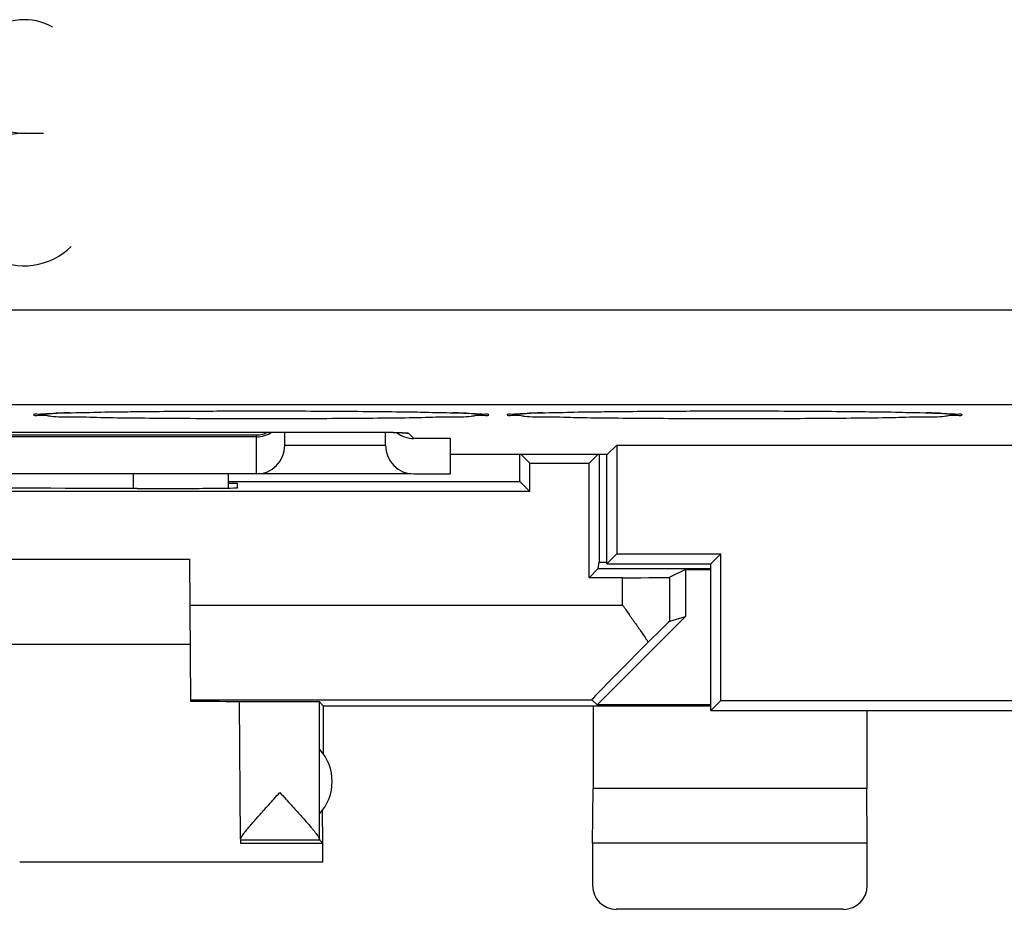
# Model space of a CAD drawing. Units: millimetres. Extents: x -22.4 to 22.4, y -24.5 to 24.5.
# Drawn here: x -10.1 to 0.3, y -24.5 to -15.1 of the extents above; entities that cross this region are included whole.
import ezdxf

# ---------------------------------------------------------------- set-up
doc = ezdxf.new("R2010")
doc.units = ezdxf.units.MM
doc.header["$LTSCALE"] = 16.335
for name, color, linetype in [('ASSI', 7, 'CONTINUOUS'), ('CORPO', 7, 'CONTINUOUS'), ('CURVE', 7, 'CONTINUOUS'), ('PORTATASTO', 7, 'CONTINUOUS')]:
    doc.layers.add(name, color=color, linetype=linetype)

msp = doc.modelspace()

# ---------------------------------------------------------------- linework, layer by layer
at = {"layer": 'ASSI', "color": 253, "linetype": 'CONTINUOUS'}
for p, q in [((-20.565, -18.167), (20.565, -18.167)), ((-20.565, -19.167), (20.565, -19.167)), ((-7.55, -19.489), (-12.95, -19.489)), ((-7.55, -19.9), (-7.55, -19.489)), ((-6.545, -19.457), (-6.545, -19.457)), ((-5.945, -19.468), (-5.887, -19.525)), ((-6.187, -19.6), (-7.25, -19.6)), ((-8.85, -19.9), (-8.85, -20.053))]:
    msp.add_line(p, q, dxfattribs=at)
at = {"layer": 'ASSI', "color": 7, "linetype": 'CONTINUOUS'}
for p, q in [((-8.527, -19.238), (-8.012, -19.235)), ((-8.012, -19.235), (-7.394, -19.234)), ((-7.394, -19.234), (-6.82, -19.236)), ((-6.82, -19.236), (-6.352, -19.239)), ((-3.527, -19.238), (-3.012, -19.235)), ((-3.012, -19.235), (-2.394, -19.234)), ((-2.394, -19.234), (-1.82, -19.236)), ((-1.82, -19.236), (-1.352, -19.239)), ((-9.821, -19.266), (-9.81, -19.265)), ((-9.81, -19.265), (-9.798, -19.264)), ((-9.798, -19.264), (-9.783, -19.263)), ((-9.783, -19.263), (-9.766, -19.262)), ((-9.766, -19.262), (-9.738, -19.261)), ((-9.738, -19.261), (-9.705, -19.26)), ((-9.705, -19.26), (-9.654, -19.257)), ((-9.654, -19.257), (-9.593, -19.255)), ((-9.593, -19.255), (-9.504, -19.253)), ((-9.504, -19.253), (-9.376, -19.25)), ((-9.376, -19.25), (-9.194, -19.246)), ((-9.194, -19.246), (-8.907, -19.242)), ((-8.907, -19.242), (-8.527, -19.238)), ((-6.352, -19.239), (-6.01, -19.243)), ((-6.01, -19.243), (-5.82, -19.246)), ((-5.82, -19.246), (-5.629, -19.25)), ((-5.629, -19.25), (-5.507, -19.253)), ((-5.507, -19.253), (-5.419, -19.255)), ((-5.419, -19.255), (-5.358, -19.257)), ((-5.358, -19.257), (-5.305, -19.259)), ((-5.305, -19.259), (-5.271, -19.261)), ((-5.271, -19.261), (-5.241, -19.262)), ((-5.241, -19.262), (-5.223, -19.263)), ((-5.223, -19.263), (-5.208, -19.264)), ((-5.208, -19.264), (-5.195, -19.265)), ((-4.821, -19.266), (-4.81, -19.265)), ((-4.81, -19.265), (-4.798, -19.264)), ((-4.798, -19.264), (-4.783, -19.263)), ((-4.783, -19.263), (-4.766, -19.262)), ((-4.766, -19.262), (-4.738, -19.261)), ((-4.738, -19.261), (-4.705, -19.26)), ((-4.705, -19.26), (-4.654, -19.257)), ((-4.654, -19.257), (-4.593, -19.255)), ((-4.593, -19.255), (-4.504, -19.253)), ((-4.504, -19.253), (-4.376, -19.25)), ((-4.376, -19.25), (-4.194, -19.246)), ((-4.194, -19.246), (-3.907, -19.242)), ((-3.907, -19.242), (-3.527, -19.238)), ((-1.352, -19.239), (-1.01, -19.243)), ((-1.01, -19.243), (-0.769, -19.247)), ((-0.769, -19.247), (-0.608, -19.25)), ((-0.608, -19.25), (-0.489, -19.253)), ((-0.489, -19.253), (-0.403, -19.256)), ((-0.403, -19.256), (-0.344, -19.258)), ((-0.344, -19.258), (-0.293, -19.26)), ((-0.293, -19.26), (-0.26, -19.261)), ((-0.26, -19.261), (-0.232, -19.263)), ((-0.232, -19.263), (-0.215, -19.263)), ((-0.215, -19.263), (-0.201, -19.264)), ((-0.201, -19.264), (-0.189, -19.265)), ((-14.056, -19.457), (-6.545, -19.457)), ((-7.55, -19.507), (-12.95, -19.507)), ((-7.25, -19.6), (-7.25, -19.457)), ((-6.545, -19.457), (-6.383, -19.458)), ((-6.383, -19.458), (-6.266, -19.459)), ((-6.266, -19.459), (-6.165, -19.46)), ((-6.187, -19.6), (-6.187, -19.459)), ((-6.165, -19.46), (-6.109, -19.461)), ((-6.109, -19.461), (-6.063, -19.462)), ((-6.063, -19.462), (-6.035, -19.462)), ((-6.035, -19.462), (-6.012, -19.463)), ((-5.988, -19.464), (-5.983, -19.465)), ((-5.5, -19.525), (-5.887, -19.525)), ((-5.5, -19.9), (-5.5, -19.525)), ((-3.845, -19.695), (-3.744, -19.594)), ((-3.744, -19.594), (3.744, -19.594)), ((-3.744, -19.594), (-3.744, -20.744)), ((-3.845, -19.695), (-5.5, -19.695)), ((-3.85, -20.85), (-3.85, -19.695)), ((-5.918, -19.9), (-14.522, -19.9)), ((-7.85, -19.9), (-7.85, -20.048)), ((-5.887, -19.9), (-5.5, -19.9)), ((-3.744, -20.744), (-3.85, -20.85)), ((-3.744, -20.744), (-2.644, -20.744)), ((-2.75, -20.85), (-2.644, -20.744)), ((-2.644, -22.294), (-2.644, -20.744)), ((-3.85, -20.85), (-2.75, -20.85)), ((-2.75, -22.4), (-2.75, -20.85)), ((-2.75, -22.4), (-2.644, -22.294)), ((-2.644, -22.294), (2.644, -22.294)), ((-2.75, -22.4), (2.75, -22.4))]:
    msp.add_line(p, q, dxfattribs=at)
for points in [[(-9.84, -19.268), (-9.839, -19.268), (-9.838, -19.267), (-9.835, -19.267), (-9.833, -19.267), (-9.829, -19.267), (-9.825, -19.266), (-9.821, -19.266)], [(-5.195, -19.265), (-5.183, -19.266), (-5.178, -19.266), (-5.174, -19.266), (-5.17, -19.267), (-5.167, -19.267), (-5.164, -19.267), (-5.162, -19.268), (-5.161, -19.268)], [(-4.84, -19.268), (-4.839, -19.268), (-4.838, -19.267), (-4.835, -19.267), (-4.833, -19.267), (-4.829, -19.267), (-4.825, -19.266), (-4.821, -19.266)], [(-0.189, -19.265), (-0.178, -19.266), (-0.174, -19.266), (-0.17, -19.267), (-0.167, -19.267), (-0.164, -19.267), (-0.162, -19.268), (-0.161, -19.268)], [(-6.012, -19.463), (-6, -19.464), (-5.995, -19.464), (-5.991, -19.464), (-5.988, -19.464)]]:
    msp.add_lwpolyline(points, dxfattribs=at)
for centre, radius, start, end in [((-7.556, -19.185), 0.303, 271.0396, 296.3033), ((-7.55, -19.206), 0.301, 269.9937, 303.1387), ((-5.945, -19.169), 0.299, 261.7081, 269.9906), ((-7.55, -19.6), 0.3, 270, 360)]:
    msp.add_arc(centre, radius, start, end, dxfattribs=at)
for centre, major_axis, ratio, start_param, end_param in [((-5.887, -19.225), (0.212, -0.212), 0.999695, -1.449045, -0.785246), ((-5.887, -19.6), (0.3, 0), 0.999848, 3.141593, 4.712389)]:
    msp.add_ellipse(centre, major_axis=major_axis, ratio=ratio, start_param=start_param, end_param=end_param, dxfattribs=at)
at = {"layer": 'ASSI', "color": 253, "linetype": 'CONTINUOUS'}
for points, knots in [([(-9.772, -19.268), (-9.753, -19.266), (-9.675, -19.25), (-9.465, -19.255), (-9.178, -19.244), (-8.816, -19.241), (-8.407, -19.237), (-7.962, -19.234), (-7.5, -19.234), (-7.038, -19.234), (-6.593, -19.237), (-6.184, -19.241), (-5.822, -19.244), (-5.535, -19.255), (-5.325, -19.25), (-5.247, -19.266), (-5.228, -19.268)], [0, 0, 0, 0, 0.013722, 0.062366, 0.127808, 0.207567, 0.298553, 0.397285, 0.499964, 0.602647, 0.701391, 0.79239, 0.872163, 0.937617, 0.986275, 1, 1, 1, 1]), ([(-4.772, -19.268), (-4.753, -19.266), (-4.675, -19.25), (-4.465, -19.255), (-4.178, -19.244), (-3.816, -19.241), (-3.407, -19.237), (-2.962, -19.234), (-2.5, -19.234), (-2.038, -19.234), (-1.593, -19.237), (-1.184, -19.241), (-0.822, -19.244), (-0.535, -19.255), (-0.325, -19.25), (-0.247, -19.266), (-0.228, -19.268)], [0, 0, 0, 0, 0.013722, 0.062366, 0.127808, 0.207567, 0.298553, 0.397285, 0.499964, 0.602647, 0.701391, 0.79239, 0.872163, 0.937617, 0.986275, 1, 1, 1, 1]), ([(-9.9, -19.276), (-9.9, -19.26), (-9.836, -19.272), (-9.795, -19.271), (-9.772, -19.268)], [0, 0, 0, 0, 0.385452, 1, 1, 1, 1]), ([(-9.772, -19.283), (-9.795, -19.281), (-9.836, -19.279), (-9.9, -19.291), (-9.9, -19.276)], [0, 0, 0, 0, 0.614509, 1, 1, 1, 1]), ([(-5.228, -19.283), (-5.247, -19.286), (-5.325, -19.302), (-5.535, -19.296), (-5.822, -19.308), (-6.184, -19.311), (-6.593, -19.315), (-7.038, -19.317), (-7.5, -19.318), (-7.962, -19.317), (-8.407, -19.315), (-8.816, -19.311), (-9.178, -19.308), (-9.465, -19.296), (-9.675, -19.302), (-9.753, -19.286), (-9.772, -19.283)], [0, 0, 0, 0, 0.013721, 0.062366, 0.127808, 0.207567, 0.298553, 0.397285, 0.499964, 0.602647, 0.701391, 0.79239, 0.872163, 0.937617, 0.986275, 1, 1, 1, 1]), ([(-5.228, -19.268), (-5.205, -19.271), (-5.164, -19.272), (-5.1, -19.26), (-5.1, -19.276)], [0, 0, 0, 0, 0.614509, 1, 1, 1, 1]), ([(-5.1, -19.276), (-5.1, -19.291), (-5.164, -19.279), (-5.205, -19.281), (-5.228, -19.283)], [0, 0, 0, 0, 0.385452, 1, 1, 1, 1]), ([(-4.9, -19.276), (-4.9, -19.26), (-4.836, -19.272), (-4.795, -19.271), (-4.772, -19.268)], [0, 0, 0, 0, 0.385452, 1, 1, 1, 1]), ([(-4.772, -19.283), (-4.795, -19.281), (-4.836, -19.279), (-4.9, -19.291), (-4.9, -19.276)], [0, 0, 0, 0, 0.614509, 1, 1, 1, 1]), ([(-0.228, -19.283), (-0.247, -19.286), (-0.325, -19.302), (-0.535, -19.296), (-0.822, -19.308), (-1.184, -19.311), (-1.593, -19.315), (-2.038, -19.317), (-2.5, -19.318), (-2.962, -19.317), (-3.407, -19.315), (-3.816, -19.311), (-4.178, -19.308), (-4.465, -19.296), (-4.675, -19.302), (-4.753, -19.286), (-4.772, -19.283)], [0, 0, 0, 0, 0.013721, 0.062366, 0.127808, 0.207567, 0.298553, 0.397285, 0.499964, 0.602647, 0.701391, 0.79239, 0.872163, 0.937617, 0.986275, 1, 1, 1, 1]), ([(-0.228, -19.268), (-0.205, -19.271), (-0.164, -19.272), (-0.1, -19.26), (-0.1, -19.276)], [0, 0, 0, 0, 0.614509, 1, 1, 1, 1]), ([(-0.1, -19.276), (-0.1, -19.291), (-0.164, -19.279), (-0.205, -19.281), (-0.228, -19.283)], [0, 0, 0, 0, 0.385452, 1, 1, 1, 1]), ([(-6.545, -19.457), (-6.494, -19.457), (-6.395, -19.458), (-6.267, -19.458), (-6.191, -19.46), (-6.163, -19.46)], [0, 0, 0, 0, 0.402292, 0.777014, 1, 1, 1, 1]), ([(-6.163, -19.46), (-6.15, -19.46), (-6.115, -19.46), (-6.079, -19.46), (-6.057, -19.461)], [0, 0, 0, 0, 0.363544, 1, 1, 1, 1]), ([(-6.057, -19.461), (-6.047, -19.461), (-6.025, -19.462), (-6.004, -19.465), (-5.99, -19.466)], [0, 0, 0, 0, 0.421149, 1, 1, 1, 1]), ([(-5.99, -19.466), (-5.983, -19.466), (-5.968, -19.466), (-5.95, -19.462), (-5.945, -19.468)], [0, 0, 0, 0, 0.484941, 1, 1, 1, 1])]:
    msp.add_open_spline(points, degree=3, knots=knots, dxfattribs=at)
at = {"layer": 'CORPO', "color": 253, "linetype": 'CONTINUOUS'}
for p, q in [((-20.565, -18.167), (20.565, -18.167)), ((-20.565, -19.167), (20.565, -19.167)), ((-7.55, -19.489), (-12.95, -19.489)), ((-7.55, -19.9), (-7.55, -19.489)), ((-6.545, -19.457), (-6.545, -19.457)), ((-5.945, -19.468), (-5.887, -19.525)), ((-6.187, -19.6), (-7.25, -19.6)), ((-8.85, -19.9), (-8.85, -20.053))]:
    msp.add_line(p, q, dxfattribs=at)
at = {"layer": 'CORPO', "color": 7, "linetype": 'CONTINUOUS'}
for p, q in [((-8.527, -19.238), (-8.012, -19.235)), ((-8.012, -19.235), (-7.394, -19.234)), ((-7.394, -19.234), (-6.82, -19.236)), ((-6.82, -19.236), (-6.352, -19.239)), ((-3.527, -19.238), (-3.012, -19.235)), ((-3.012, -19.235), (-2.394, -19.234)), ((-2.394, -19.234), (-1.82, -19.236)), ((-1.82, -19.236), (-1.352, -19.239)), ((-9.821, -19.266), (-9.81, -19.265)), ((-9.81, -19.265), (-9.798, -19.264)), ((-9.798, -19.264), (-9.783, -19.263)), ((-9.783, -19.263), (-9.766, -19.262)), ((-9.766, -19.262), (-9.738, -19.261)), ((-9.738, -19.261), (-9.705, -19.26)), ((-9.705, -19.26), (-9.654, -19.257)), ((-9.654, -19.257), (-9.593, -19.255)), ((-9.593, -19.255), (-9.504, -19.253)), ((-9.504, -19.253), (-9.376, -19.25)), ((-9.376, -19.25), (-9.194, -19.246)), ((-9.194, -19.246), (-8.907, -19.242)), ((-8.907, -19.242), (-8.527, -19.238)), ((-6.352, -19.239), (-6.01, -19.243)), ((-6.01, -19.243), (-5.82, -19.246)), ((-5.82, -19.246), (-5.629, -19.25)), ((-5.629, -19.25), (-5.507, -19.253)), ((-5.507, -19.253), (-5.419, -19.255)), ((-5.419, -19.255), (-5.358, -19.257)), ((-5.358, -19.257), (-5.305, -19.259)), ((-5.305, -19.259), (-5.271, -19.261)), ((-5.271, -19.261), (-5.241, -19.262)), ((-5.241, -19.262), (-5.223, -19.263)), ((-5.223, -19.263), (-5.208, -19.264)), ((-5.208, -19.264), (-5.195, -19.265)), ((-4.821, -19.266), (-4.81, -19.265)), ((-4.81, -19.265), (-4.798, -19.264)), ((-4.798, -19.264), (-4.783, -19.263)), ((-4.783, -19.263), (-4.766, -19.262)), ((-4.766, -19.262), (-4.738, -19.261)), ((-4.738, -19.261), (-4.705, -19.26)), ((-4.705, -19.26), (-4.654, -19.257)), ((-4.654, -19.257), (-4.593, -19.255)), ((-4.593, -19.255), (-4.504, -19.253)), ((-4.504, -19.253), (-4.376, -19.25)), ((-4.376, -19.25), (-4.194, -19.246)), ((-4.194, -19.246), (-3.907, -19.242)), ((-3.907, -19.242), (-3.527, -19.238)), ((-1.352, -19.239), (-1.01, -19.243)), ((-1.01, -19.243), (-0.769, -19.247)), ((-0.769, -19.247), (-0.608, -19.25)), ((-0.608, -19.25), (-0.489, -19.253)), ((-0.489, -19.253), (-0.403, -19.256)), ((-0.403, -19.256), (-0.344, -19.258)), ((-0.344, -19.258), (-0.293, -19.26)), ((-0.293, -19.26), (-0.26, -19.261)), ((-0.26, -19.261), (-0.232, -19.263)), ((-0.232, -19.263), (-0.215, -19.263)), ((-0.215, -19.263), (-0.201, -19.264)), ((-0.201, -19.264), (-0.189, -19.265)), ((-14.056, -19.457), (-6.545, -19.457)), ((-7.55, -19.507), (-12.95, -19.507)), ((-7.25, -19.6), (-7.25, -19.457)), ((-6.545, -19.457), (-6.383, -19.458)), ((-6.383, -19.458), (-6.266, -19.459)), ((-6.266, -19.459), (-6.165, -19.46)), ((-6.187, -19.6), (-6.187, -19.459)), ((-6.165, -19.46), (-6.109, -19.461)), ((-6.109, -19.461), (-6.063, -19.462)), ((-6.063, -19.462), (-6.035, -19.462)), ((-6.035, -19.462), (-6.012, -19.463)), ((-5.988, -19.464), (-5.983, -19.465)), ((-5.5, -19.525), (-5.887, -19.525)), ((-5.5, -19.9), (-5.5, -19.525)), ((-3.845, -19.695), (-3.744, -19.594)), ((-3.744, -19.594), (3.744, -19.594)), ((-3.744, -19.594), (-3.744, -20.744)), ((-3.845, -19.695), (-5.5, -19.695)), ((-3.85, -20.85), (-3.85, -19.695)), ((-5.918, -19.9), (-14.522, -19.9)), ((-7.85, -19.9), (-7.85, -20.048)), ((-5.887, -19.9), (-5.5, -19.9)), ((-3.744, -20.744), (-3.85, -20.85)), ((-3.744, -20.744), (-2.644, -20.744)), ((-2.75, -20.85), (-2.644, -20.744)), ((-2.644, -22.294), (-2.644, -20.744)), ((-3.85, -20.85), (-2.75, -20.85)), ((-2.75, -22.4), (-2.75, -20.85)), ((-2.75, -22.4), (-2.644, -22.294)), ((-2.644, -22.294), (2.644, -22.294)), ((-2.75, -22.4), (2.75, -22.4))]:
    msp.add_line(p, q, dxfattribs=at)
for points in [[(-9.84, -19.268), (-9.839, -19.268), (-9.838, -19.267), (-9.835, -19.267), (-9.833, -19.267), (-9.829, -19.267), (-9.825, -19.266), (-9.821, -19.266)], [(-5.195, -19.265), (-5.183, -19.266), (-5.178, -19.266), (-5.174, -19.266), (-5.17, -19.267), (-5.167, -19.267), (-5.164, -19.267), (-5.162, -19.268), (-5.161, -19.268)], [(-4.84, -19.268), (-4.839, -19.268), (-4.838, -19.267), (-4.835, -19.267), (-4.833, -19.267), (-4.829, -19.267), (-4.825, -19.266), (-4.821, -19.266)], [(-0.189, -19.265), (-0.178, -19.266), (-0.174, -19.266), (-0.17, -19.267), (-0.167, -19.267), (-0.164, -19.267), (-0.162, -19.268), (-0.161, -19.268)], [(-6.012, -19.463), (-6, -19.464), (-5.995, -19.464), (-5.991, -19.464), (-5.988, -19.464)]]:
    msp.add_lwpolyline(points, dxfattribs=at)
for centre, radius, start, end in [((-7.556, -19.185), 0.303, 271.0396, 296.3033), ((-7.55, -19.206), 0.301, 269.9937, 303.1387), ((-5.945, -19.169), 0.299, 261.7081, 269.9906), ((-7.55, -19.6), 0.3, 270, 360)]:
    msp.add_arc(centre, radius, start, end, dxfattribs=at)
for centre, major_axis, ratio, start_param, end_param in [((-5.887, -19.225), (0.212, -0.212), 0.999695, -1.449045, -0.785246), ((-5.887, -19.6), (0.3, 0), 0.999848, 3.141593, 4.712389)]:
    msp.add_ellipse(centre, major_axis=major_axis, ratio=ratio, start_param=start_param, end_param=end_param, dxfattribs=at)
at = {"layer": 'CORPO', "color": 253, "linetype": 'CONTINUOUS'}
for points, knots in [([(-9.772, -19.268), (-9.753, -19.266), (-9.675, -19.25), (-9.465, -19.255), (-9.178, -19.244), (-8.816, -19.241), (-8.407, -19.237), (-7.962, -19.234), (-7.5, -19.234), (-7.038, -19.234), (-6.593, -19.237), (-6.184, -19.241), (-5.822, -19.244), (-5.535, -19.255), (-5.325, -19.25), (-5.247, -19.266), (-5.228, -19.268)], [0, 0, 0, 0, 0.013722, 0.062366, 0.127808, 0.207567, 0.298553, 0.397285, 0.499964, 0.602647, 0.701391, 0.79239, 0.872163, 0.937617, 0.986275, 1, 1, 1, 1]), ([(-4.772, -19.268), (-4.753, -19.266), (-4.675, -19.25), (-4.465, -19.255), (-4.178, -19.244), (-3.816, -19.241), (-3.407, -19.237), (-2.962, -19.234), (-2.5, -19.234), (-2.038, -19.234), (-1.593, -19.237), (-1.184, -19.241), (-0.822, -19.244), (-0.535, -19.255), (-0.325, -19.25), (-0.247, -19.266), (-0.228, -19.268)], [0, 0, 0, 0, 0.013722, 0.062366, 0.127808, 0.207567, 0.298553, 0.397285, 0.499964, 0.602647, 0.701391, 0.79239, 0.872163, 0.937617, 0.986275, 1, 1, 1, 1]), ([(-9.9, -19.276), (-9.9, -19.26), (-9.836, -19.272), (-9.795, -19.271), (-9.772, -19.268)], [0, 0, 0, 0, 0.385452, 1, 1, 1, 1]), ([(-9.772, -19.283), (-9.795, -19.281), (-9.836, -19.279), (-9.9, -19.291), (-9.9, -19.276)], [0, 0, 0, 0, 0.614509, 1, 1, 1, 1]), ([(-5.228, -19.283), (-5.247, -19.286), (-5.325, -19.302), (-5.535, -19.296), (-5.822, -19.308), (-6.184, -19.311), (-6.593, -19.315), (-7.038, -19.317), (-7.5, -19.318), (-7.962, -19.317), (-8.407, -19.315), (-8.816, -19.311), (-9.178, -19.308), (-9.465, -19.296), (-9.675, -19.302), (-9.753, -19.286), (-9.772, -19.283)], [0, 0, 0, 0, 0.013721, 0.062366, 0.127808, 0.207567, 0.298553, 0.397285, 0.499964, 0.602647, 0.701391, 0.79239, 0.872163, 0.937617, 0.986275, 1, 1, 1, 1]), ([(-5.228, -19.268), (-5.205, -19.271), (-5.164, -19.272), (-5.1, -19.26), (-5.1, -19.276)], [0, 0, 0, 0, 0.614509, 1, 1, 1, 1]), ([(-5.1, -19.276), (-5.1, -19.291), (-5.164, -19.279), (-5.205, -19.281), (-5.228, -19.283)], [0, 0, 0, 0, 0.385452, 1, 1, 1, 1]), ([(-4.9, -19.276), (-4.9, -19.26), (-4.836, -19.272), (-4.795, -19.271), (-4.772, -19.268)], [0, 0, 0, 0, 0.385452, 1, 1, 1, 1]), ([(-4.772, -19.283), (-4.795, -19.281), (-4.836, -19.279), (-4.9, -19.291), (-4.9, -19.276)], [0, 0, 0, 0, 0.614509, 1, 1, 1, 1]), ([(-0.228, -19.283), (-0.247, -19.286), (-0.325, -19.302), (-0.535, -19.296), (-0.822, -19.308), (-1.184, -19.311), (-1.593, -19.315), (-2.038, -19.317), (-2.5, -19.318), (-2.962, -19.317), (-3.407, -19.315), (-3.816, -19.311), (-4.178, -19.308), (-4.465, -19.296), (-4.675, -19.302), (-4.753, -19.286), (-4.772, -19.283)], [0, 0, 0, 0, 0.013721, 0.062366, 0.127808, 0.207567, 0.298553, 0.397285, 0.499964, 0.602647, 0.701391, 0.79239, 0.872163, 0.937617, 0.986275, 1, 1, 1, 1]), ([(-0.228, -19.268), (-0.205, -19.271), (-0.164, -19.272), (-0.1, -19.26), (-0.1, -19.276)], [0, 0, 0, 0, 0.614509, 1, 1, 1, 1]), ([(-0.1, -19.276), (-0.1, -19.291), (-0.164, -19.279), (-0.205, -19.281), (-0.228, -19.283)], [0, 0, 0, 0, 0.385452, 1, 1, 1, 1]), ([(-6.545, -19.457), (-6.494, -19.457), (-6.395, -19.458), (-6.267, -19.458), (-6.191, -19.46), (-6.163, -19.46)], [0, 0, 0, 0, 0.402292, 0.777014, 1, 1, 1, 1]), ([(-6.163, -19.46), (-6.15, -19.46), (-6.115, -19.46), (-6.079, -19.46), (-6.057, -19.461)], [0, 0, 0, 0, 0.363544, 1, 1, 1, 1]), ([(-6.057, -19.461), (-6.047, -19.461), (-6.025, -19.462), (-6.004, -19.465), (-5.99, -19.466)], [0, 0, 0, 0, 0.421149, 1, 1, 1, 1]), ([(-5.99, -19.466), (-5.983, -19.466), (-5.968, -19.466), (-5.95, -19.462), (-5.945, -19.468)], [0, 0, 0, 0, 0.484941, 1, 1, 1, 1])]:
    msp.add_open_spline(points, degree=3, knots=knots, dxfattribs=at)
at = {"layer": 'CURVE', "color": 253, "linetype": 'CONTINUOUS'}
msp.add_line((-10, -16.3), (-9.8, -16.3), dxfattribs=at)
for centre, radius, start, end in [((-10, -15.7), 0.6, 60, 270), ((-10, -17), 0.7, 90, 315)]:
    msp.add_arc(centre, radius, start, end, dxfattribs=at)
at = {"layer": 'PORTATASTO', "color": 7, "linetype": 'CONTINUOUS'}
for p, q in [((-4.77, -19.98), (-4.77, -19.695)), ((-4.663, -19.787), (-4.755, -19.695)), ((-4.037, -19.787), (-3.945, -19.695)), ((-3.93, -19.695), (-3.93, -20.832)), ((-4.663, -19.787), (-4.037, -19.787)), ((-4.663, -20.087), (-4.663, -19.787)), ((-4.037, -20.996), (-4.037, -19.787)), ((-8.809, -20.053), (-8.75, -20.053)), ((-7.85, -19.98), (-4.77, -19.98)), ((-7.75, -20), (-7.85, -20)), ((-7.75, -20.045), (-7.75, -20)), ((-4.663, -20.087), (-4.77, -19.98)), ((-4.663, -20.087), (-17.837, -20.087)), ((-14.242, -20.8), (-8.258, -20.8)), ((-8.258, -20.8), (-8.245, -22.304)), ((-3.941, -20.9), (-3.93, -20.832)), ((-3.93, -20.832), (-3.85, -20.832)), ((-4.037, -20.996), (-3.941, -20.9)), ((-3.683, -20.996), (-4.037, -20.996)), ((-3.941, -20.9), (-2.75, -20.9)), ((-3.017, -20.909), (-3.183, -20.992)), ((-3.017, -20.909), (-2.75, -20.909)), ((-3.017, -20.909), (-3.017, -21.405)), ((-3.017, -21.405), (-3.951, -22.338)), ((-3.183, -21.454), (-3.017, -21.405)), ((-14.25, -21.7), (-8.25, -21.7)), ((-8.245, -22.286), (-4.009, -22.286)), ((-7.717, -23.759), (-7.73, -22.306)), ((-6.845, -22.35), (-6.884, -22.306)), ((-6.845, -22.35), (-2.75, -22.35)), ((-6.845, -22.35), (-6.845, -22.857)), ((-4.009, -22.286), (-3.951, -22.338)), ((-3.995, -22.35), (-3.995, -23.223)), ((-2.75, -22.338), (-3.951, -22.338)), ((-1.105, -22.4), (-1.105, -23.223)), ((-6.884, -23.491), (-6.884, -22.809)), ((-4, -23.8), (-3.995, -23.223)), ((-1.105, -23.223), (-3.995, -23.223)), ((-1.1, -23.8), (-1.105, -23.223)), ((-6.85, -23.8), (-6.853, -23.454)), ((-7.717, -23.766), (-6.884, -23.766)), ((-7.717, -23.766), (-7.717, -23.8)), ((-7.717, -23.8), (-6.85, -23.8)), ((-6.884, -23.766), (-6.85, -23.8)), ((-6.85, -24), (-6.85, -23.8)), ((-1.1, -23.8), (-4, -23.8)), ((-4, -23.8), (-4, -24.25)), ((-1.1, -24.25), (-1.1, -23.8)), ((-10.05, -24), (-6.85, -24)), ((-1.35, -24.5), (-3.75, -24.5))]:
    msp.add_line(p, q, dxfattribs=at)
at = {"layer": 'PORTATASTO', "color": 253, "linetype": 'CONTINUOUS'}
for p, q in [((-3.683, -21.286), (-3.683, -20.996)), ((-3.183, -21.454), (-3.183, -20.992)), ((-8.254, -21.286), (-3.683, -21.286)), ((-6.884, -22.809), (-6.884, -22.306)), ((-6.884, -23.491), (-6.884, -22.809)), ((-6.884, -23.759), (-6.884, -23.491))]:
    msp.add_line(p, q, dxfattribs=at)
at = {"layer": 'PORTATASTO', "color": 7, "linetype": 'CONTINUOUS'}
msp.add_arc((-7.25, -23.15), 0.5, 317.0486, 42.9514, dxfattribs=at)
for centre, major_axis, ratio, start_param, end_param in [((-11.25, -20.182), (14.998, 0), 0.008727, 1.4073, 1.734293), ((-8.75, -20.045), (1, 0), 0.008727, -1.570796, 0.000076), ((-3.683, -20.992), (0.5, 0), 0.008727, -1.570796, -0.017453), ((-3.683, -21.954), (0.5, 0.5), 0.006171, 0.011282, 0.991696), ((-3.009, -21.286), (1, 1), 0.006171, 1.979279, 3.141946), ((-8.75, -22.309), (1.02, 0), 0.005818, 6.283236, 7.335815), ((-6.884, -23.266), (0, 0.5), 0.005236, -3.314101, -3.152065), ((-3.75, -24.25), (0.177, 0.177), 0.999973, 2.356208, 3.926977), ((-1.35, -24.25), (-0.177, 0.177), 0.999973, 2.356208, 3.926977)]:
    msp.add_ellipse(centre, major_axis=major_axis, ratio=ratio, start_param=start_param, end_param=end_param, dxfattribs=at)
for points, knots in [([(-3.683, -21.286), (-3.66, -21.319), (-3.614, -21.385), (-3.545, -21.483), (-3.477, -21.58), (-3.434, -21.645), (-3.412, -21.678)], [0, 0, 0, 0, 0.254398, 0.507133, 0.756345, 1, 1, 1, 1]), ([(-7.73, -22.306), (-7.73, -22.305), (-7.723, -22.307), (-7.716, -22.304), (-7.698, -22.305), (-7.676, -22.305), (-7.648, -22.305), (-7.614, -22.304), (-7.576, -22.304), (-7.533, -22.304), (-7.487, -22.304), (-7.438, -22.304), (-7.387, -22.303), (-7.335, -22.303), (-7.282, -22.303), (-7.23, -22.303), (-7.178, -22.304), (-7.129, -22.304), (-7.083, -22.304), (-7.04, -22.304), (-7.002, -22.304), (-6.968, -22.304), (-6.939, -22.305), (-6.917, -22.305), (-6.9, -22.305), (-6.891, -22.306), (-6.885, -22.305), (-6.884, -22.306)], [0, 0, 0, 0, 0.003907, 0.01564, 0.034976, 0.061465, 0.095028, 0.135076, 0.180643, 0.231104, 0.286177, 0.344577, 0.404977, 0.467166, 0.530128, 0.592357, 0.652841, 0.711372, 0.766608, 0.817267, 0.863069, 0.903382, 0.937232, 0.964026, 0.983692, 0.995761, 1, 1, 1, 1]), ([(-7.683, -23.699), (-7.677, -23.69), (-7.661, -23.671), (-7.635, -23.639), (-7.604, -23.602), (-7.566, -23.558), (-7.522, -23.509), (-7.473, -23.454), (-7.419, -23.394), (-7.362, -23.331), (-7.323, -23.288), (-7.303, -23.266)], [0, 0, 0, 0, 0.057408, 0.128184, 0.213199, 0.313133, 0.427563, 0.555906, 0.696613, 0.846161, 1, 1, 1, 1]), ([(-7.303, -23.266), (-7.283, -23.288), (-7.243, -23.331), (-7.186, -23.394), (-7.131, -23.454), (-7.082, -23.508), (-7.038, -23.558), (-7, -23.601), (-6.968, -23.639), (-6.942, -23.67), (-6.921, -23.697), (-6.905, -23.718), (-6.894, -23.735), (-6.887, -23.748), (-6.885, -23.755), (-6.884, -23.759)], [0, 0, 0, 0, 0.137305, 0.270643, 0.396092, 0.510571, 0.61264, 0.701757, 0.777577, 0.840743, 0.892036, 0.932668, 0.963544, 0.985671, 1, 1, 1, 1]), ([(-7.717, -23.759), (-7.717, -23.756), (-7.715, -23.748), (-7.708, -23.736), (-7.697, -23.719), (-7.688, -23.706), (-7.683, -23.699)], [0, 0, 0, 0, 0.131563, 0.336002, 0.622412, 1, 1, 1, 1])]:
    msp.add_open_spline(points, degree=3, knots=knots, dxfattribs=at)

doc.saveas('drawing.dxf')
